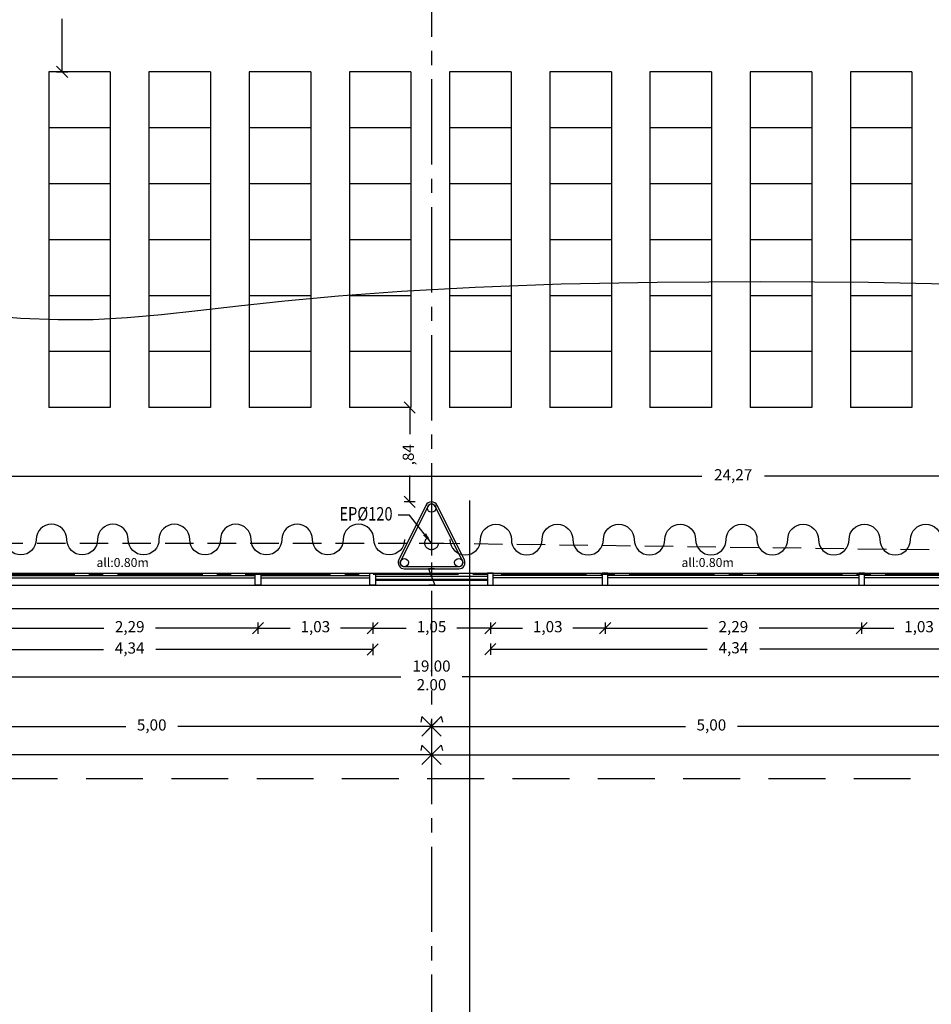
# Model space of a CAD drawing. Units: millimetres. Extents: x 2083 to 2840, y 1801 to 2368.
# Drawn here: x 2581 to 2589, y 2135 to 2144 of the extents above; entities that cross this region are included whole.
import ezdxf

# ---------------------------------------------------------------- set-up
doc = ezdxf.new("R2010")
doc.units = ezdxf.units.MM
doc.header["$LTSCALE"] = 0.04
for name, pattern in [('AXES2', [28.575, 19.05, -3.175, 3.175, -3.175]), ('CACHE', [9.525, 6.35, -3.175]), ('INTERROMPU', [19.05, 12.7, -6.35])]:
    doc.linetypes.add(name, pattern=pattern)
for name, color, linetype in [('amenag ext.', 4, 'Continuous'), ('aménagement', 4, 'Continuous'), ('axes', 3, 'AXES2'), ('bardage', 241, 'Continuous'), ('cloison', 6, 'Continuous'), ('CN_02_00', 5, 'Continuous'), ('cotation_50°', 4, 'Continuous'), ('isolation', 3, 'ISOLATION'), ('menuiserie ext', 1, 'Continuous'), ('réseau_EP', 161, 'CACHE'), ('structure', 5, 'Continuous'), ('texte', 7, 'Continuous'), ('trait de coupe', 6, 'Continuous')]:
    doc.layers.add(name, color=color, linetype=linetype)
doc.styles.add('cotation', font='romans.shx')
doc.linetypes.add('ISOLATION', pattern='A,0.00254,-2.54,[134,ltypeshp.shx,S=2.54,R=0,X=-2.54,Y=0],-5.08,[134,ltypeshp.shx,S=2.54,R=180,X=2.54,Y=0],-2.54', length=10.16254)
doc.dimstyles.new('cotation 1-50', dxfattribs={"dimscale": 0.04, "dimtxt": 2.5, "dimasz": 2.5, "dimexe": 1.25, "dimexo": 0.625, "dimgap": 2, "dimtad": 0, "dimzin": 4, "dimtxsty": 'cotation', "dimblk": 'OBLIQUE', "dimcen": 2.5, "dimclrd": 256, "dimclre": 256, "dimclrt": 230, "dimadec": 0, "dimazin": 0, "dimtfac": 1, "dimtmove": 0, "dimatfit": 3, "dimfxl": 1.25, "dimfxlon": 1, "dimlwd": -1, "dimlwe": -1, "dimarcsym": 0})

# ---------------------------------------------------------------- blocks, each defined once
blk = doc.blocks.new('A$C7180780D')
for points in [[(-0.2434, 0), (0.2434, 0, 0.557537), (0.2931, 0.0804), (0.0497, 0.5673, 0.618034), (-0.0497, 0.5673), (-0.2931, 0.0804, 0.557537)], [(-0.2434, 0.02), (0.2434, 0.02, 0.557537), (0.2752, 0.0715), (0.0318, 0.5583, 0.618034), (-0.0318, 0.5583), (-0.2752, 0.0715, 0.557537)]]:
    blk.add_lwpolyline(points, format="xyb", close=True)
for centre in [(0, 0.5424), (-0.2434, 0.0556), (0.2434, 0.0556)]:
    blk.add_circle(centre, 0.0369)
blk = doc.blocks.new('_Oblique')
at = {"color": 0, "linetype": 'ByBlock', "lineweight": -2}
blk.add_line((-0.5, -0.5), (0.5, 0.5), dxfattribs=at)
blk = doc.blocks.new('*D99')
at = {"layer": 'cotation_50°', "transparency": 16777216}
for p, q in [((2575.4134, 2140.0672), (2575.4134, 2139.9758)), ((2575.4134, 2140.0258), (2587.2678, 2140.0258)), ((2599.6822, 2140.0258), (2587.8278, 2140.0258)), ((2599.6822, 2140.0672), (2599.6822, 2139.9758))]:
    blk.add_line(p, q, dxfattribs=at)
at = {"layer": 'Defpoints', "color": 0, "transparency": 16777216}
for p in [(2575.4134, 2140.0922), (2599.6822, 2140.0922), (2599.6822, 2140.0258)]:
    blk.add_point(p, dxfattribs=at)
at = {"layer": 'cotation_50°', "transparency": 16777216, "xscale": 0.1, "yscale": 0.1, "zscale": 0.1, "rotation": 180}
blk.add_blockref('_Oblique', (2575.4134, 2140.0258), dxfattribs=at)
at = {"layer": 'cotation_50°', "transparency": 16777216, "xscale": 0.1, "yscale": 0.1, "zscale": 0.1}
blk.add_blockref('_Oblique', (2599.6822, 2140.0258), dxfattribs=at)
at = {"layer": 'cotation_50°', "color": 230, "transparency": 16777216, "insert": (2587.5478, 2140.0258), "char_height": 0.1, "attachment_point": 5, "style": 'cotation'}
blk.add_mtext('24,27', dxfattribs=at)
blk = doc.blocks.new('*D115')
at = {"layer": 'cotation_50°', "transparency": 16777216}
for p, q in [((2584.6583, 2140.6391), (2584.6083, 2140.6391)), ((2584.6583, 2140.6391), (2584.6583, 2140.4025)), ((2584.6583, 2139.7963), (2584.6583, 2140.033)), ((2584.7083, 2139.7963), (2584.6083, 2139.7963))]:
    blk.add_line(p, q, dxfattribs=at)
at = {"layer": 'Defpoints', "color": 0, "transparency": 16777216}
for p in [(2584.6583, 2140.6391), (2584.6689, 2140.6391), (2584.8532, 2139.7963)]:
    blk.add_point(p, dxfattribs=at)
at = {"layer": 'cotation_50°', "transparency": 16777216, "xscale": 0.1, "yscale": 0.1, "zscale": 0.1}
for p, rotation in [((2584.6583, 2140.6391), 90), ((2584.6583, 2139.7963), 270)]:
    blk.add_blockref('_Oblique', p, dxfattribs=dict(at, rotation=rotation))
at = {"layer": 'cotation_50°', "color": 230, "transparency": 16777216, "insert": (2584.6583, 2140.2177), "char_height": 0.1, "attachment_point": 5, "rotation": 90, "style": 'cotation'}
blk.add_mtext(',84', dxfattribs=at)
blk = doc.blocks.new('*D243')
at = {"layer": 'cotation_50°', "transparency": 16777216}
for p, q in [((2581.504, 2145.0391), (2581.604, 2145.0391)), ((2581.554, 2145.0391), (2581.554, 2144.5644)), ((2581.554, 2143.6391), (2581.554, 2144.1139)), ((2581.504, 2143.6391), (2581.604, 2143.6391))]:
    blk.add_line(p, q, dxfattribs=at)
at = {"layer": 'Defpoints', "color": 0, "transparency": 16777216}
for p in [(2577.8522, 2145.0391), (2581.554, 2145.0391), (2577.8522, 2143.6391)]:
    blk.add_point(p, dxfattribs=at)
at = {"layer": 'cotation_50°', "transparency": 16777216, "xscale": 0.1, "yscale": 0.1, "zscale": 0.1}
for p, rotation in [((2581.554, 2145.0391), 90), ((2581.554, 2143.6391), 270)]:
    blk.add_blockref('_Oblique', p, dxfattribs=dict(at, rotation=rotation))
at = {"layer": 'cotation_50°', "color": 230, "transparency": 16777216, "insert": (2581.554, 2144.3391), "char_height": 0.1, "attachment_point": 5, "rotation": 90, "style": 'cotation'}
blk.add_mtext('1,40', dxfattribs=at)
blk = doc.blocks.new('*D300')
at = {"layer": 'cotation_50°', "transparency": 16777216}
for p, q in [((2575.3536, 2138.283), (2575.3536, 2138.183)), ((2575.3536, 2138.233), (2584.5803, 2138.233)), ((2594.3527, 2138.233), (2585.126, 2138.233)), ((2594.3527, 2138.283), (2594.3527, 2138.183))]:
    blk.add_line(p, q, dxfattribs=at)
at = {"layer": 'Defpoints', "color": 0, "transparency": 16777216}
for p in [(2575.3536, 2138.5232), (2594.3527, 2138.5232), (2594.3527, 2138.233)]:
    blk.add_point(p, dxfattribs=at)
at = {"layer": 'cotation_50°', "transparency": 16777216, "xscale": 0.1, "yscale": 0.1, "zscale": 0.1, "rotation": 180}
blk.add_blockref('_Oblique', (2575.3536, 2138.233), dxfattribs=at)
at = {"layer": 'cotation_50°', "transparency": 16777216, "xscale": 0.1, "yscale": 0.1, "zscale": 0.1}
blk.add_blockref('_Oblique', (2594.3527, 2138.233), dxfattribs=at)
at = {"layer": 'cotation_50°', "color": 230, "transparency": 16777216, "insert": (2584.8532, 2138.233), "char_height": 0.1, "attachment_point": 5, "style": 'cotation'}
blk.add_mtext('19.00\\P2.00', dxfattribs=at)
blk = doc.blocks.new('*D333')
at = {"layer": 'cotation_50°', "transparency": 16777216}
for p, q in [((2581.0112, 2138.7183), (2581.0112, 2138.6183)), ((2581.0112, 2138.6683), (2581.9269, 2138.6683)), ((2583.3026, 2138.6683), (2582.3869, 2138.6683)), ((2583.3026, 2138.7183), (2583.3026, 2138.6183))]:
    blk.add_line(p, q, dxfattribs=at)
at = {"layer": 'Defpoints', "color": 0, "transparency": 16777216}
for p in [(2581.0112, 2139.0532), (2583.3026, 2139.0532), (2583.3026, 2138.6683)]:
    blk.add_point(p, dxfattribs=at)
at = {"layer": 'cotation_50°', "transparency": 16777216, "xscale": 0.1, "yscale": 0.1, "zscale": 0.1, "rotation": 180}
blk.add_blockref('_Oblique', (2581.0112, 2138.6683), dxfattribs=at)
at = {"layer": 'cotation_50°', "transparency": 16777216, "xscale": 0.1, "yscale": 0.1, "zscale": 0.1}
blk.add_blockref('_Oblique', (2583.3026, 2138.6683), dxfattribs=at)
at = {"layer": 'cotation_50°', "color": 230, "transparency": 16777216, "insert": (2582.1569, 2138.6683), "char_height": 0.1, "attachment_point": 5, "style": 'cotation'}
blk.add_mtext('2,29', dxfattribs=at)
blk = doc.blocks.new('*D334')
at = {"layer": 'cotation_50°', "transparency": 16777216}
for p, q in [((2583.3026, 2138.7183), (2583.3026, 2138.6183)), ((2583.3026, 2138.6683), (2583.5899, 2138.6683)), ((2584.3277, 2138.6683), (2584.0404, 2138.6683)), ((2584.3277, 2138.7183), (2584.3277, 2138.6183))]:
    blk.add_line(p, q, dxfattribs=at)
at = {"layer": 'Defpoints', "color": 0, "transparency": 16777216}
for p in [(2583.3026, 2139.0532), (2584.3277, 2139.0532), (2584.3277, 2138.6683)]:
    blk.add_point(p, dxfattribs=at)
at = {"layer": 'cotation_50°', "transparency": 16777216, "xscale": 0.1, "yscale": 0.1, "zscale": 0.1, "rotation": 180}
blk.add_blockref('_Oblique', (2583.3026, 2138.6683), dxfattribs=at)
at = {"layer": 'cotation_50°', "transparency": 16777216, "xscale": 0.1, "yscale": 0.1, "zscale": 0.1}
blk.add_blockref('_Oblique', (2584.3277, 2138.6683), dxfattribs=at)
at = {"layer": 'cotation_50°', "color": 230, "transparency": 16777216, "insert": (2583.8152, 2138.6683), "char_height": 0.1, "attachment_point": 5, "style": 'cotation'}
blk.add_mtext('1,03', dxfattribs=at)
blk = doc.blocks.new('*D335')
at = {"layer": 'cotation_50°', "transparency": 16777216}
for p, q in [((2584.3277, 2138.7183), (2584.3277, 2138.6183)), ((2584.3277, 2138.6683), (2584.6279, 2138.6683)), ((2585.3786, 2138.6683), (2585.0784, 2138.6683)), ((2585.3786, 2138.7183), (2585.3786, 2138.6183))]:
    blk.add_line(p, q, dxfattribs=at)
at = {"layer": 'Defpoints', "color": 0, "transparency": 16777216}
for p in [(2584.3277, 2139.0532), (2585.3786, 2139.0532), (2585.3786, 2138.6683)]:
    blk.add_point(p, dxfattribs=at)
at = {"layer": 'cotation_50°', "transparency": 16777216, "xscale": 0.1, "yscale": 0.1, "zscale": 0.1, "rotation": 180}
blk.add_blockref('_Oblique', (2584.3277, 2138.6683), dxfattribs=at)
at = {"layer": 'cotation_50°', "transparency": 16777216, "xscale": 0.1, "yscale": 0.1, "zscale": 0.1}
blk.add_blockref('_Oblique', (2585.3786, 2138.6683), dxfattribs=at)
at = {"layer": 'cotation_50°', "color": 230, "transparency": 16777216, "insert": (2584.8532, 2138.6683), "char_height": 0.1, "attachment_point": 5, "style": 'cotation'}
blk.add_mtext('1,05', dxfattribs=at)
blk = doc.blocks.new('*D336')
at = {"layer": 'cotation_50°', "transparency": 16777216}
for p, q in [((2585.3786, 2138.7183), (2585.3786, 2138.6183)), ((2585.3786, 2138.6683), (2585.6659, 2138.6683)), ((2586.4037, 2138.6683), (2586.1164, 2138.6683)), ((2586.4037, 2138.7183), (2586.4037, 2138.6183))]:
    blk.add_line(p, q, dxfattribs=at)
at = {"layer": 'Defpoints', "color": 0, "transparency": 16777216}
for p in [(2585.3786, 2139.0532), (2586.4037, 2139.0532), (2586.4037, 2138.6683)]:
    blk.add_point(p, dxfattribs=at)
at = {"layer": 'cotation_50°', "transparency": 16777216, "xscale": 0.1, "yscale": 0.1, "zscale": 0.1, "rotation": 180}
blk.add_blockref('_Oblique', (2585.3786, 2138.6683), dxfattribs=at)
at = {"layer": 'cotation_50°', "transparency": 16777216, "xscale": 0.1, "yscale": 0.1, "zscale": 0.1}
blk.add_blockref('_Oblique', (2586.4037, 2138.6683), dxfattribs=at)
at = {"layer": 'cotation_50°', "color": 230, "transparency": 16777216, "insert": (2585.8912, 2138.6683), "char_height": 0.1, "attachment_point": 5, "style": 'cotation'}
blk.add_mtext('1,03', dxfattribs=at)
blk = doc.blocks.new('*D337')
at = {"layer": 'cotation_50°', "transparency": 16777216}
for p, q in [((2586.4037, 2138.7183), (2586.4037, 2138.6183)), ((2586.4037, 2138.6683), (2587.3194, 2138.6683)), ((2588.6952, 2138.6683), (2587.7794, 2138.6683)), ((2588.6952, 2138.7183), (2588.6952, 2138.6183))]:
    blk.add_line(p, q, dxfattribs=at)
at = {"layer": 'Defpoints', "color": 0, "transparency": 16777216}
for p in [(2586.4037, 2139.0532), (2588.6952, 2139.0532), (2588.6952, 2138.6683)]:
    blk.add_point(p, dxfattribs=at)
at = {"layer": 'cotation_50°', "transparency": 16777216, "xscale": 0.1, "yscale": 0.1, "zscale": 0.1, "rotation": 180}
blk.add_blockref('_Oblique', (2586.4037, 2138.6683), dxfattribs=at)
at = {"layer": 'cotation_50°', "transparency": 16777216, "xscale": 0.1, "yscale": 0.1, "zscale": 0.1}
blk.add_blockref('_Oblique', (2588.6952, 2138.6683), dxfattribs=at)
at = {"layer": 'cotation_50°', "color": 230, "transparency": 16777216, "insert": (2587.5494, 2138.6683), "char_height": 0.1, "attachment_point": 5, "style": 'cotation'}
blk.add_mtext('2,29', dxfattribs=at)
blk = doc.blocks.new('*D338')
at = {"layer": 'cotation_50°', "transparency": 16777216}
for p, q in [((2588.6952, 2138.7183), (2588.6952, 2138.6183)), ((2588.6952, 2138.6683), (2588.9829, 2138.6683)), ((2589.7212, 2138.6683), (2589.4334, 2138.6683)), ((2589.7212, 2138.7183), (2589.7212, 2138.6183))]:
    blk.add_line(p, q, dxfattribs=at)
at = {"layer": 'Defpoints', "color": 0, "transparency": 16777216}
for p in [(2588.6952, 2139.0532), (2589.7212, 2139.0532), (2589.7212, 2138.6683)]:
    blk.add_point(p, dxfattribs=at)
at = {"layer": 'cotation_50°', "transparency": 16777216, "xscale": 0.1, "yscale": 0.1, "zscale": 0.1, "rotation": 180}
blk.add_blockref('_Oblique', (2588.6952, 2138.6683), dxfattribs=at)
at = {"layer": 'cotation_50°', "transparency": 16777216, "xscale": 0.1, "yscale": 0.1, "zscale": 0.1}
blk.add_blockref('_Oblique', (2589.7212, 2138.6683), dxfattribs=at)
at = {"layer": 'cotation_50°', "color": 230, "transparency": 16777216, "insert": (2589.2082, 2138.6683), "char_height": 0.1, "attachment_point": 5, "style": 'cotation'}
blk.add_mtext('1,03', dxfattribs=at)
blk = doc.blocks.new('*D677')
at = {"layer": 'cotation_50°', "ltscale": 0.5, "transparency": 16777216}
for p, q in [((2574.8532, 2137.486), (2574.8532, 2137.586)), ((2574.8532, 2137.536), (2579.5803, 2137.536)), ((2584.8532, 2137.536), (2580.126, 2137.536)), ((2584.8532, 2137.5426), (2584.8532, 2137.486))]:
    blk.add_line(p, q, dxfattribs=at)
at = {"layer": 'Defpoints', "color": 0, "ltscale": 0.5, "transparency": 16777216}
for p in [(2584.8532, 2137.5676), (2584.8532, 2137.536), (2574.8532, 2135.2416)]:
    blk.add_point(p, dxfattribs=at)
at = {"layer": 'cotation_50°', "ltscale": 0.5, "transparency": 16777216, "xscale": 0.1, "yscale": 0.1, "zscale": 0.1, "rotation": 180}
blk.add_blockref('_Oblique', (2574.8532, 2137.536), dxfattribs=at)
at = {"layer": 'cotation_50°', "ltscale": 0.5, "transparency": 16777216, "xscale": 0.1, "yscale": 0.1, "zscale": 0.1}
blk.add_blockref('_Oblique', (2584.8532, 2137.536), dxfattribs=at)
at = {"layer": 'cotation_50°', "color": 230, "ltscale": 0.5, "transparency": 16777216, "insert": (2579.8532, 2137.536), "char_height": 0.1, "attachment_point": 5, "style": 'cotation'}
blk.add_mtext('10,00', dxfattribs=at)
blk = doc.blocks.new('*D678')
at = {"layer": 'cotation_50°', "ltscale": 0.5, "transparency": 16777216}
for p, q in [((2584.8532, 2137.5426), (2584.8532, 2137.486)), ((2584.8532, 2137.536), (2589.5803, 2137.536)), ((2594.8532, 2137.536), (2590.126, 2137.536)), ((2594.8532, 2137.536), (2594.8532, 2137.586))]:
    blk.add_line(p, q, dxfattribs=at)
at = {"layer": 'Defpoints', "color": 0, "ltscale": 0.5, "transparency": 16777216}
for p in [(2584.8532, 2137.5676), (2594.8532, 2137.536), (2594.8532, 2137.536)]:
    blk.add_point(p, dxfattribs=at)
at = {"layer": 'cotation_50°', "ltscale": 0.5, "transparency": 16777216, "xscale": 0.1, "yscale": 0.1, "zscale": 0.1, "rotation": 180}
blk.add_blockref('_Oblique', (2584.8532, 2137.536), dxfattribs=at)
at = {"layer": 'cotation_50°', "ltscale": 0.5, "transparency": 16777216, "xscale": 0.1, "yscale": 0.1, "zscale": 0.1}
blk.add_blockref('_Oblique', (2594.8532, 2137.536), dxfattribs=at)
at = {"layer": 'cotation_50°', "color": 230, "ltscale": 0.5, "transparency": 16777216, "insert": (2589.8532, 2137.536), "char_height": 0.1, "attachment_point": 5, "style": 'cotation'}
blk.add_mtext('10,00', dxfattribs=at)
blk = doc.blocks.new('*D682')
at = {"layer": 'cotation_50°', "ltscale": 0.5, "transparency": 16777216}
for p, q in [((2579.8532, 2137.8402), (2579.8532, 2137.7402)), ((2579.8532, 2137.7902), (2582.1208, 2137.7902)), ((2584.8532, 2137.7902), (2582.5855, 2137.7902)), ((2584.8532, 2137.7902), (2584.8532, 2137.8402))]:
    blk.add_line(p, q, dxfattribs=at)
at = {"layer": 'Defpoints', "color": 0, "ltscale": 0.5, "transparency": 16777216}
for p in [(2579.8532, 2137.9036), (2584.8532, 2137.7902), (2584.8532, 2137.7902)]:
    blk.add_point(p, dxfattribs=at)
at = {"layer": 'cotation_50°', "ltscale": 0.5, "transparency": 16777216, "xscale": 0.1, "yscale": 0.1, "zscale": 0.1, "rotation": 180}
blk.add_blockref('_Oblique', (2579.8532, 2137.7902), dxfattribs=at)
at = {"layer": 'cotation_50°', "ltscale": 0.5, "transparency": 16777216, "xscale": 0.1, "yscale": 0.1, "zscale": 0.1}
blk.add_blockref('_Oblique', (2584.8532, 2137.7902), dxfattribs=at)
at = {"layer": 'cotation_50°', "color": 230, "ltscale": 0.5, "transparency": 16777216, "insert": (2582.3532, 2137.7902), "char_height": 0.1, "attachment_point": 5, "style": 'cotation'}
blk.add_mtext('5,00', dxfattribs=at)
blk = doc.blocks.new('*D683')
at = {"layer": 'cotation_50°', "ltscale": 0.5, "transparency": 16777216}
for p, q in [((2584.8532, 2137.7902), (2584.8532, 2137.8402)), ((2584.8532, 2137.7902), (2587.1208, 2137.7902)), ((2589.8532, 2137.7902), (2587.5855, 2137.7902)), ((2589.8532, 2137.8402), (2589.8532, 2137.7402))]:
    blk.add_line(p, q, dxfattribs=at)
at = {"layer": 'Defpoints', "color": 0, "ltscale": 0.5, "transparency": 16777216}
for p in [(2589.8532, 2137.9363), (2584.8532, 2137.7902), (2589.8532, 2137.7902)]:
    blk.add_point(p, dxfattribs=at)
at = {"layer": 'cotation_50°', "ltscale": 0.5, "transparency": 16777216, "xscale": 0.1, "yscale": 0.1, "zscale": 0.1, "rotation": 180}
blk.add_blockref('_Oblique', (2584.8532, 2137.7902), dxfattribs=at)
at = {"layer": 'cotation_50°', "ltscale": 0.5, "transparency": 16777216, "xscale": 0.1, "yscale": 0.1, "zscale": 0.1}
blk.add_blockref('_Oblique', (2589.8532, 2137.7902), dxfattribs=at)
at = {"layer": 'cotation_50°', "color": 230, "ltscale": 0.5, "transparency": 16777216, "insert": (2587.3532, 2137.7902), "char_height": 0.1, "attachment_point": 5, "style": 'cotation'}
blk.add_mtext('5,00', dxfattribs=at)
blk = doc.blocks.new("borne d'axes1")
for p, q in [((-0.15, 0.15), (-0.167, 0.067)), ((-0.15, -0.15), (0.15, 0.15)), ((0.15, -0.15), (-0.15, 0.15)), ((0.15, 0.15), (0.167, 0.067))]:
    blk.add_line(p, q)
blk = doc.blocks.new("borne d'axes")
blk.add_blockref("borne d'axes1", (0, 0))
blk = doc.blocks.new('*D731')
at = {"layer": 'cotation_50°', "ltscale": 0.5, "transparency": 16777216}
for p, q in [((2579.9851, 2138.5277), (2579.9851, 2138.4277)), ((2584.3277, 2138.5277), (2584.3277, 2138.4277)), ((2579.9851, 2138.4777), (2581.9217, 2138.4777)), ((2584.3277, 2138.4777), (2582.3912, 2138.4777))]:
    blk.add_line(p, q, dxfattribs=at)
at = {"layer": 'Defpoints', "color": 0, "ltscale": 0.5, "transparency": 16777216}
for p in [(2579.9851, 2139.0532), (2584.3277, 2139.0532), (2584.3277, 2138.4777)]:
    blk.add_point(p, dxfattribs=at)
at = {"layer": 'cotation_50°', "ltscale": 0.5, "transparency": 16777216, "xscale": 0.1, "yscale": 0.1, "zscale": 0.1, "rotation": 180}
blk.add_blockref('_Oblique', (2579.9851, 2138.4777), dxfattribs=at)
at = {"layer": 'cotation_50°', "ltscale": 0.5, "transparency": 16777216, "xscale": 0.1, "yscale": 0.1, "zscale": 0.1}
blk.add_blockref('_Oblique', (2584.3277, 2138.4777), dxfattribs=at)
at = {"layer": 'cotation_50°', "color": 230, "ltscale": 0.5, "transparency": 16777216, "insert": (2582.1564, 2138.4777), "char_height": 0.1, "attachment_point": 5, "style": 'cotation'}
blk.add_mtext('4,34', dxfattribs=at)
blk = doc.blocks.new('*D732')
at = {"layer": 'cotation_50°', "ltscale": 0.5, "transparency": 16777216}
for p, q in [((2585.3786, 2138.53), (2585.3786, 2138.43)), ((2589.7212, 2138.53), (2589.7212, 2138.43)), ((2585.3786, 2138.48), (2587.3151, 2138.48)), ((2589.7212, 2138.48), (2587.7847, 2138.48))]:
    blk.add_line(p, q, dxfattribs=at)
at = {"layer": 'Defpoints', "color": 0, "ltscale": 0.5, "transparency": 16777216}
for p in [(2585.3786, 2139.0532), (2589.7212, 2139.0532), (2589.7212, 2138.48)]:
    blk.add_point(p, dxfattribs=at)
at = {"layer": 'cotation_50°', "ltscale": 0.5, "transparency": 16777216, "xscale": 0.1, "yscale": 0.1, "zscale": 0.1, "rotation": 180}
blk.add_blockref('_Oblique', (2585.3786, 2138.48), dxfattribs=at)
at = {"layer": 'cotation_50°', "ltscale": 0.5, "transparency": 16777216, "xscale": 0.1, "yscale": 0.1, "zscale": 0.1}
blk.add_blockref('_Oblique', (2589.7212, 2138.48), dxfattribs=at)
at = {"layer": 'cotation_50°', "color": 230, "ltscale": 0.5, "transparency": 16777216, "insert": (2587.5499, 2138.48), "char_height": 0.1, "attachment_point": 5, "style": 'cotation'}
blk.add_mtext('4,34', dxfattribs=at)

msp = doc.modelspace()

# ---------------------------------------------------------------- linework, layer by layer
at = {"layer": 'amenag ext.', "ltscale": 0.005}
for points in [[(2584.6129, 2139.4598, -1), (2584.3386, 2139.4598, 1), (2584.0643, 2139.4598, -1), (2583.79, 2139.4598, 1), (2583.5157, 2139.4598, -1), (2583.2413, 2139.4598, 1), (2582.967, 2139.4598, -1), (2582.6927, 2139.4598, 1), (2582.4184, 2139.4598, -1), (2582.1441, 2139.4598, 1), (2581.8698, 2139.4598, -1), (2581.5954, 2139.4598, 1), (2581.3211, 2139.4598, -1), (2581.0468, 2139.4598, 1)], [(2585.0174, 2139.4598, 1), (2585.2918, 2139.4598, -1), (2585.5661, 2139.4598, 1), (2585.8404, 2139.4598, -1), (2586.1147, 2139.4598, 1), (2586.389, 2139.4598, -1), (2586.6633, 2139.4598, 1), (2586.9377, 2139.4598, -1), (2587.212, 2139.4598, 1), (2587.4863, 2139.4598, -1), (2587.7606, 2139.4598, 1), (2588.0349, 2139.4598, -1), (2588.3092, 2139.4598, 1), (2588.5836, 2139.4598, -1), (2588.8579, 2139.4598, 1), (2589.1322, 2139.4598, -1), (2589.4065, 2139.4598, 1)]]:
    msp.add_lwpolyline(points, format="xyb", dxfattribs=at)
at = {"layer": 'aménagement'}
for p, q in [((2581.4332, 2143.6391), (2581.4332, 2140.6391)), ((2581.9832, 2143.6391), (2581.4332, 2143.6391)), ((2581.9832, 2143.6391), (2581.9832, 2140.6391)), ((2582.3284, 2143.6391), (2582.3284, 2140.6391)), ((2582.8784, 2143.6391), (2582.3284, 2143.6391)), ((2582.8784, 2143.6391), (2582.8784, 2140.6391)), ((2583.2237, 2143.6391), (2583.2237, 2140.6391)), ((2583.7737, 2143.6391), (2583.2237, 2143.6391)), ((2583.7737, 2143.6391), (2583.7737, 2140.6391)), ((2584.1189, 2143.6391), (2584.1189, 2140.6391)), ((2584.6689, 2143.6391), (2584.1189, 2143.6391)), ((2584.6689, 2143.6391), (2584.6689, 2140.6391)), ((2585.0142, 2143.6391), (2585.0142, 2140.6391)), ((2585.5642, 2143.6391), (2585.0142, 2143.6391)), ((2585.5642, 2143.6391), (2585.5642, 2140.6391)), ((2585.9094, 2143.6391), (2585.9094, 2140.6391)), ((2586.4594, 2143.6391), (2585.9094, 2143.6391)), ((2586.4594, 2143.6391), (2586.4594, 2140.6391)), ((2586.8046, 2143.6391), (2586.8046, 2140.6391)), ((2587.3546, 2143.6391), (2586.8046, 2143.6391)), ((2587.3546, 2143.6391), (2587.3546, 2140.6391)), ((2587.6999, 2143.6391), (2587.6999, 2140.6391)), ((2588.2499, 2143.6391), (2587.6999, 2143.6391)), ((2588.2499, 2143.6391), (2588.2499, 2140.6391)), ((2588.5951, 2143.6391), (2588.5951, 2140.6391)), ((2589.1451, 2143.6391), (2588.5951, 2143.6391)), ((2589.1451, 2143.6391), (2589.1451, 2140.6391)), ((2581.9832, 2143.1391), (2581.4332, 2143.1391)), ((2582.8784, 2143.1391), (2582.3284, 2143.1391)), ((2583.7737, 2143.1391), (2583.2237, 2143.1391)), ((2584.6689, 2143.1391), (2584.1189, 2143.1391)), ((2585.5642, 2143.1391), (2585.0142, 2143.1391)), ((2586.4594, 2143.1391), (2585.9094, 2143.1391)), ((2587.3546, 2143.1391), (2586.8046, 2143.1391)), ((2588.2499, 2143.1391), (2587.6999, 2143.1391)), ((2589.1451, 2143.1391), (2588.5951, 2143.1391)), ((2581.9832, 2142.6391), (2581.4332, 2142.6391)), ((2582.8784, 2142.6391), (2582.3284, 2142.6391)), ((2583.7737, 2142.6391), (2583.2237, 2142.6391)), ((2584.6689, 2142.6391), (2584.1189, 2142.6391)), ((2585.5642, 2142.6391), (2585.0142, 2142.6391)), ((2586.4594, 2142.6391), (2585.9094, 2142.6391)), ((2587.3546, 2142.6391), (2586.8046, 2142.6391)), ((2588.2499, 2142.6391), (2587.6999, 2142.6391)), ((2589.1451, 2142.6391), (2588.5951, 2142.6391)), ((2581.9832, 2142.1391), (2581.4332, 2142.1391)), ((2582.8784, 2142.1391), (2582.3284, 2142.1391)), ((2583.7737, 2142.1391), (2583.2237, 2142.1391)), ((2584.6689, 2142.1391), (2584.1189, 2142.1391)), ((2585.5642, 2142.1391), (2585.0142, 2142.1391)), ((2586.4594, 2142.1391), (2585.9094, 2142.1391)), ((2587.3546, 2142.1391), (2586.8046, 2142.1391)), ((2588.2499, 2142.1391), (2587.6999, 2142.1391)), ((2589.1451, 2142.1391), (2588.5951, 2142.1391)), ((2581.9832, 2141.6391), (2581.4332, 2141.6391)), ((2582.8784, 2141.6391), (2582.3284, 2141.6391)), ((2583.7737, 2141.6391), (2583.2237, 2141.6391)), ((2584.6689, 2141.6391), (2584.1189, 2141.6391)), ((2585.5642, 2141.6391), (2585.0142, 2141.6391)), ((2586.4594, 2141.6391), (2585.9094, 2141.6391)), ((2587.3546, 2141.6391), (2586.8046, 2141.6391)), ((2588.2499, 2141.6391), (2587.6999, 2141.6391)), ((2589.1451, 2141.6391), (2588.5951, 2141.6391)), ((2581.9832, 2141.1391), (2581.4332, 2141.1391)), ((2582.8784, 2141.1391), (2582.3284, 2141.1391)), ((2583.7737, 2141.1391), (2583.2237, 2141.1391)), ((2584.6689, 2141.1391), (2584.1189, 2141.1391)), ((2585.5642, 2141.1391), (2585.0142, 2141.1391)), ((2586.4594, 2141.1391), (2585.9094, 2141.1391)), ((2587.3546, 2141.1391), (2586.8046, 2141.1391)), ((2588.2499, 2141.1391), (2587.6999, 2141.1391)), ((2589.1451, 2141.1391), (2588.5951, 2141.1391)), ((2581.9832, 2140.6391), (2581.4332, 2140.6391)), ((2582.8784, 2140.6391), (2582.3284, 2140.6391)), ((2583.7737, 2140.6391), (2583.2237, 2140.6391)), ((2584.6689, 2140.6391), (2584.1189, 2140.6391)), ((2585.5642, 2140.6391), (2585.0142, 2140.6391)), ((2586.4594, 2140.6391), (2585.9094, 2140.6391)), ((2587.3546, 2140.6391), (2586.8046, 2140.6391)), ((2588.2499, 2140.6391), (2587.6999, 2140.6391)), ((2589.1451, 2140.6391), (2588.5951, 2140.6391))]:
    msp.add_line(p, q, dxfattribs=at)
at = {"layer": 'axes'}
for p, q in [((2584.8532, 2174.4339), (2584.8532, 2130.838)), ((2605.6687, 2139.1469), (2559.2203, 2139.1469))]:
    msp.add_line(p, q, dxfattribs=at)
at = {"layer": 'bardage', "linetype": 'INTERROMPU'}
msp.add_line((2565.0032, 2137.324), (2599.7831, 2137.324), dxfattribs=at)
at = {"layer": 'cloison'}
msp.add_line((2584.3527, 2139.1592), (2585.3536, 2139.1592), dxfattribs=at)
at = {"layer": 'CN_02_00', "color": 253, "elevation": 29, "flags": 128}
msp.add_lwpolyline([(2589.7412, 2141.7355), (2588.7569, 2141.7571), (2587.7914, 2141.7642), (2586.8684, 2141.7584), (2586.0115, 2141.741), (2585.2443, 2141.7135), (2584.584, 2141.6776), (2584.0216, 2141.6358), (2583.5415, 2141.5911), (2583.1281, 2141.5463), (2582.7659, 2141.5044), (2582.4395, 2141.4681), (2582.1331, 2141.4405), (2581.8313, 2141.4244), (2581.5188, 2141.4225), (2581.1818, 2141.4368), (2580.8067, 2141.4691)], dxfattribs=at)
at = {"layer": 'isolation', "ltscale": 0.06}
msp.add_line((2584.3527, 2139.133), (2585.3536, 2139.133), dxfattribs=at)
at = {"layer": 'menuiserie ext'}
for p, q in [((2579.9341, 2139.1592), (2589.7722, 2139.1592)), ((2581.0362, 2139.1392), (2583.2776, 2139.1392)), ((2581.0362, 2139.1192), (2583.2776, 2139.1192)), ((2583.3276, 2139.1392), (2584.3027, 2139.1392)), ((2583.3276, 2139.1192), (2584.3027, 2139.1192)), ((2584.3527, 2139.1062), (2585.3536, 2139.1062)), ((2586.3787, 2139.1392), (2585.4036, 2139.1392)), ((2586.3787, 2139.1192), (2585.4036, 2139.1192)), ((2588.6702, 2139.1392), (2586.4287, 2139.1392)), ((2588.6702, 2139.1192), (2586.4287, 2139.1192)), ((2589.6702, 2139.1392), (2588.7202, 2139.1392)), ((2589.6702, 2139.1192), (2588.7202, 2139.1192)), ((2575.3536, 2139.0532), (2594.3527, 2139.0532)), ((2584.3527, 2139.0962), (2585.3536, 2139.0962)), ((2575.3536, 2138.8432), (2594.3527, 2138.8432))]:
    msp.add_line(p, q, dxfattribs=at)
for points in [[(2583.2776, 2139.1592), (2583.3276, 2139.1592), (2583.3276, 2139.0532), (2583.2776, 2139.0532), (2583.2776, 2139.1592)], [(2584.3027, 2139.1592), (2584.3527, 2139.1592), (2584.3527, 2139.0532), (2584.3027, 2139.0532), (2584.3027, 2139.1592)], [(2585.4036, 2139.1592), (2585.3536, 2139.1592), (2585.3536, 2139.0532), (2585.4036, 2139.0532), (2585.4036, 2139.1592)], [(2585.4036, 2139.1592), (2585.3536, 2139.1592), (2585.3536, 2139.0532), (2585.4036, 2139.0532), (2585.4036, 2139.1592)], [(2586.4287, 2139.1592), (2586.3787, 2139.1592), (2586.3787, 2139.0532), (2586.4287, 2139.0532), (2586.4287, 2139.1592)], [(2588.7202, 2139.1592), (2588.6702, 2139.1592), (2588.6702, 2139.0532), (2588.7202, 2139.0532), (2588.7202, 2139.1592)], [(2588.7202, 2139.1592), (2588.6702, 2139.1592), (2588.6702, 2139.0532), (2588.7202, 2139.0532), (2588.7202, 2139.1592)]]:
    msp.add_lwpolyline(points, dxfattribs=at)
at = {"layer": 'réseau_EP'}
for p, q in [((2584.8532, 2139.5389), (2584.8532, 2139.3178)), ((2584.7426, 2139.4284), (2584.9637, 2139.4284))]:
    msp.add_line(p, q, dxfattribs=at)
msp.add_lwpolyline([(2565.2284, 2139.24), (2574.8522, 2139.4284), (2584.8532, 2139.4284), (2599.6063, 2139.2339), (2616.3775, 2129.0892)], dxfattribs=at)
msp.add_circle((2584.8532, 2139.4284), 0.06, dxfattribs=at)
at = {"layer": 'structure'}
msp.add_lwpolyline([(2584.8795, 2139.1983), (2584.8268, 2139.1983), (2584.8828, 2139.0532), (2584.8302, 2139.0532)], dxfattribs=at)
at = {"layer": 'trait de coupe'}
msp.add_line((2585.1932, 2139.8103), (2585.1932, 2131.3544), dxfattribs=at)

# ---------------------------------------------------------------- block references
at = {"layer": 'cotation_50°', "xscale": 0.5809071128874166, "yscale": 0.5809071128874166, "zscale": 0.5809071128874166}
for p in [(2584.8532, 2137.7902), (2584.8532, 2137.536)]:
    msp.add_blockref("borne d'axes", p, dxfattribs=at)
at = {"layer": 'structure'}
msp.add_blockref('A$C7180780D', (2584.8532, 2139.1983), dxfattribs=at)

# ---------------------------------------------------------------- texts
at = {"layer": 'menuiserie ext', "char_height": 0.08, "width": 0.810178, "attachment_point": 1, "style": 'cotation'}
for insert in [(2581.86, 2139.2945), (2587.0861, 2139.2945)]:
    msp.add_mtext('all:0.80m', dxfattribs=dict(at, insert=insert))
at = {"layer": 'texte', "color": 0, "insert": (2584.5052, 2139.6898), "char_height": 0.12, "width": 3.238249, "attachment_point": 6, "style": 'cotation'}
msp.add_mtext('{\\W0.8;\\T0.95;EP%%C120 }', dxfattribs=at)

# ---------------------------------------------------------------- dimensions: what is measured, and where the dimension line sits
at = {"layer": 'cotation_50°'}
for base, p1, p2, picture, middle in [((2581.554, 2145.0391), (2577.8522, 2143.6391), (2577.8522, 2145.0391), '*D243', (2581.554, 2144.3391)), ((2584.6583, 2140.6391), (2584.8532, 2139.7963), (2584.6689, 2140.6391), '*D115', (2584.6583, 2140.2177))]:
    dim = msp.add_linear_dim(base=base, p1=p1, p2=p2, angle=90, dimstyle='cotation 1-50', override={"dimtmove": 1}, dxfattribs=at)
    dim.commit()
    dim.dimension.update_dxf_attribs({"geometry": picture, "text_midpoint": middle})
for base, p1, p2, picture, middle in [((2599.6822, 2140.0258), (2575.4134, 2140.0922), (2599.6822, 2140.0922), '*D99', (2587.5478, 2140.0258)), ((2583.3026, 2138.6683), (2581.0112, 2139.0532), (2583.3026, 2139.0532), '*D333', (2582.1569, 2138.6683)), ((2584.3277, 2138.6683), (2583.3026, 2139.0532), (2584.3277, 2139.0532), '*D334', (2583.8152, 2138.6683)), ((2585.3786, 2138.6683), (2584.3277, 2139.0532), (2585.3786, 2139.0532), '*D335', (2584.8532, 2138.6683)), ((2586.4037, 2138.6683), (2585.3786, 2139.0532), (2586.4037, 2139.0532), '*D336', (2585.8912, 2138.6683)), ((2588.6952, 2138.6683), (2586.4037, 2139.0532), (2588.6952, 2139.0532), '*D337', (2587.5494, 2138.6683)), ((2589.7212, 2138.6683), (2588.6952, 2139.0532), (2589.7212, 2139.0532), '*D338', (2589.2082, 2138.6683))]:
    dim = msp.add_linear_dim(base=base, p1=p1, p2=p2, dimstyle='cotation 1-50', override={"dimtmove": 1}, dxfattribs=at)
    dim.commit()
    dim.dimension.update_dxf_attribs({"geometry": picture, "text_midpoint": middle})
at = {"layer": 'cotation_50°', "ltscale": 0.5}
for base, p1, p2, picture, middle in [((2584.3277, 2138.4777), (2579.9851, 2139.0532), (2584.3277, 2139.0532), '*D731', (2582.1564, 2138.4777)), ((2589.7212, 2138.48), (2585.3786, 2139.0532), (2589.7212, 2139.0532), '*D732', (2587.5499, 2138.48))]:
    dim = msp.add_linear_dim(base=base, p1=p1, p2=p2, dimstyle='cotation 1-50', dxfattribs=at)
    dim.commit()
    dim.dimension.update_dxf_attribs({"geometry": picture, "text_midpoint": middle})
at = {"layer": 'cotation_50°'}
dim = msp.add_linear_dim(base=(2594.3527, 2138.233), p1=(2575.3536, 2138.5232), p2=(2594.3527, 2138.5232), text='19.00\\P2.00', dimstyle='cotation 1-50', override={"dimtmove": 1}, dxfattribs=at)
dim.commit()
dim.dimension.update_dxf_attribs({"geometry": '*D300', "text_midpoint": (2584.8532, 2138.233)})
at = {"layer": 'cotation_50°', "ltscale": 0.5}
for base, p1, p2, picture, middle in [((2584.8532, 2137.7902), (2579.8532, 2137.9036), (2584.8532, 2137.7902), '*D682', (2582.3532, 2137.7902)), ((2589.8532, 2137.7902), (2584.8532, 2137.7902), (2589.8532, 2137.9363), '*D683', (2587.3532, 2137.7902)), ((2584.8532, 2137.536), (2574.8532, 2135.2416), (2584.8532, 2137.5676), '*D677', (2579.8532, 2137.536)), ((2594.8532, 2137.536), (2584.8532, 2137.5676), (2594.8532, 2137.536), '*D678', (2589.8532, 2137.536))]:
    dim = msp.add_linear_dim(base=base, p1=p1, p2=p2, dimstyle='cotation 1-50', override={"dimtmove": 1}, dxfattribs=at)
    dim.commit()
    dim.dimension.update_dxf_attribs({"geometry": picture, "text_midpoint": middle})

# ---------------------------------------------------------------- leaders
at = {"layer": 'cotation_50°', "annotation_type": 0, "has_hookline": 1, "hookline_direction": 0, "horizontal_direction": (-1, 0, 0)}
msp.add_leader([(2584.8532, 2139.4284), (2584.6551, 2139.677), (2584.5551, 2139.677)], dimstyle='cotation 1-50', override={"dimgap": 2, "dimtad": 0}, dxfattribs=at)

doc.saveas('drawing.dxf')
